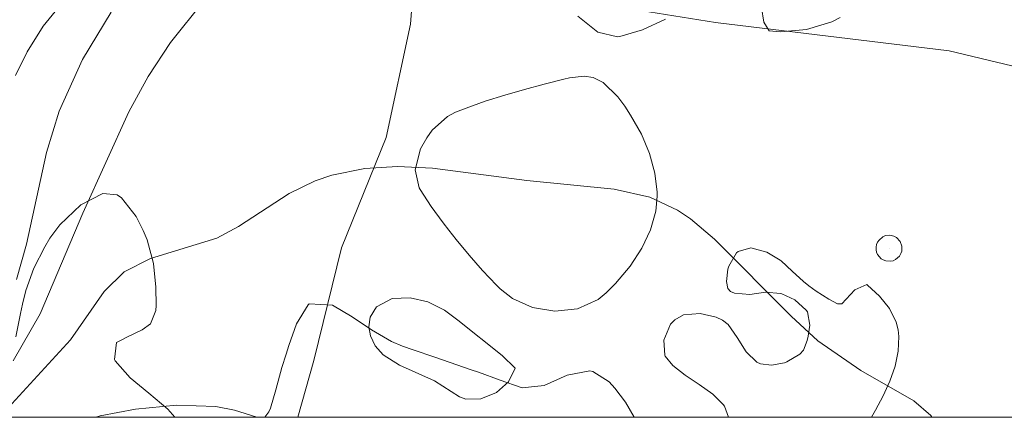
# Model space of a CAD drawing. Units: millimetres. Extents: x 420999 to 422004, y 4486499 to 4487001.
# Drawn here: x 421323 to 421367, y 4486500 to 4486518 of the extents above; entities that cross this region are included whole.
import ezdxf

# ---------------------------------------------------------------- set-up
doc = ezdxf.new("R2010")
doc.units = ezdxf.units.MM
doc.header["$MEASUREMENT"] = 0
for name, color, linetype, lineweight in [('f040012l_corrientenatural', 150, 'Continuous', 9), ('f050002l_curvanivel_cgn', 23, 'Continuous', 9), ('f050002l_curvanivel_mae', 213, 'Continuous', 9), ('f060140s_arboladourbano', 92, 'Continuous', 9), ('f081065p_registro_circular', 7, 'Continuous', 9), ('HOJAS', 7, 'Continuous', 9)]:
    doc.layers.add(name, color=color, linetype=linetype, lineweight=lineweight)

# ---------------------------------------------------------------- blocks, each defined once
blk = doc.blocks.new('TVK2816N_ACAD_1_FMEBLOCK1')
at = {"layer": 'HOJAS'}
blk.add_lwpolyline([(-500, 250), (500, 250), (500, -250), (-500, -250)], close=True, dxfattribs=at)
blk = doc.blocks.new('B129')
at = {"layer": 'f081065p_registro_circular'}
for points in [[(0, 0.591, 0), (0.102, 0.575, 0), (0.22, 0.543, 0), (0.331, 0.48, 0), (0.496, 0.307, 0), (0.575, 0.094, 0), (0.567, -0.134, 0), (0.528, -0.236, 0), (0.472, -0.346, 0), (0.291, -0.496, 0), (0.189, -0.559, 0), (0.071, -0.583, 0), (-0.142, -0.567, 0), (-0.26, -0.52, 0), (-0.354, -0.465, 0), (-0.512, -0.283, 0), (-0.559, -0.181, 0), (-0.583, -0.063, 0), (-0.583, 0.047, 0), (-0.559, 0.165, 0), (-0.52, 0.268, 0), (-0.449, 0.362, 0), (-0.276, 0.52, 0), (-0.157, 0.567, 0), (0, 0.591, 0)], [(0, 0.008, 0), (0, 0, 0), (0, 0.008, 0)]]:
    blk.add_polyline3d(points, dxfattribs=at)

msp = doc.modelspace()

# ---------------------------------------------------------------- linework, layer by layer
at = {"layer": 'f040012l_corrientenatural'}
msp.add_polyline3d([(421365.36, 4486581.37, 634.05), (421366.55, 4486580.37, 633.68), (421368.41, 4486576.45, 633.45), (421368.16, 4486572.85, 633.45), (421367.33, 4486567.65, 633.45), (421368.71, 4486564.33, 633.22), (421371.18, 4486559.53, 633.11), (421370.52, 4486556.42, 632.65), (421368.02, 4486552.86, 632.09), (421364.29, 4486549.37, 631.52), (421359.45, 4486547.34, 631.86), (421354.75, 4486547.34, 631.52), (421349.86, 4486545.49, 631.18), (421347.57, 4486542.8, 631.06), (421345, 4486538.05, 630.95), (421342.94, 4486532.87, 630.83), (421340.99, 4486527.74, 631.18), (421340.76, 4486522.72, 630.27), (421340.37, 4486517.62, 629.81), (421339.28, 4486512.54, 629.7), (421337.28, 4486507.59, 629.13), (421336.04, 4486502.55, 629.01), (421335.318, 4486500, 628.749)], dxfattribs=at)
at = {"layer": 'f050002l_curvanivel_cgn'}
for points in [[(421322.545, 4486502.526, 632), (421323.77, 4486504.641, 632), (421325.675, 4486509.157, 632), (421327.745, 4486513.687, 632), (421328.609, 4486515.274, 632), (421329.604, 4486516.802, 632), (421331.117, 4486518.688, 632)], [(421322.662, 4486515.32, 634), (421323.183, 4486516.376, 634), (421323.902, 4486517.53, 634), (421324.972, 4486518.861, 634)], [(421322.704, 4486506.179, 633), (421323.15, 4486507.766, 633), (421324.043, 4486511.872, 633), (421324.608, 4486513.73, 633), (421325.664, 4486516.039, 633), (421326.947, 4486518.157, 633)], [(421350.317, 4486518.299, 632), (421354.051, 4486517.694, 632), (421364.526, 4486516.424, 632), (421367.706, 4486515.671, 632)], [(421321.998, 4486500.07, 631), (421325.116, 4486503.479, 631), (421326.639, 4486505.641, 631), (421327.535, 4486506.523, 631), (421328.706, 4486507.124, 631), (421331.687, 4486508.026, 631), (421332.663, 4486508.547, 631), (421334.924, 4486510.034, 631), (421336.09, 4486510.597, 631), (421336.836, 4486510.849, 631), (421338.322, 4486511.148, 631), (421339.781, 4486511.241, 631), (421341.361, 4486511.171, 631), (421345.591, 4486510.619, 631), (421349.497, 4486510.233, 631), (421351.102, 4486509.862, 631), (421352.349, 4486509.279, 631), (421352.923, 4486508.9, 631), (421353.996, 4486507.989, 631), (421357.444, 4486504.535, 631), (421358.641, 4486503.435, 631), (421360.56, 4486502.1, 631), (421362.938, 4486500.731, 631), (421363.704, 4486500.085, 631), (421363.755, 4486500, 631)], [(421345.06, 4486502.209, 631), (421344.478, 4486502.763, 631), (421342.494, 4486504.36, 631), (421341.89, 4486504.796, 631), (421341.14, 4486505.177, 631), (421340.35, 4486505.361, 631), (421339.543, 4486505.32, 631), (421338.847, 4486504.953, 631), (421338.565, 4486504.494, 631), (421338.504, 4486504.051, 631), (421338.576, 4486503.645, 631), (421338.791, 4486503.204, 631), (421339.147, 4486502.803, 631), (421339.87, 4486502.339, 631), (421341.446, 4486501.631, 631), (421342.561, 4486500.916, 631), (421342.853, 4486500.82, 631), (421343.529, 4486500.831, 631), (421344.219, 4486501.112, 631), (421344.761, 4486501.586, 631), (421345.06, 4486502.209, 631)]]:
    msp.add_polyline3d(points, dxfattribs=at)
at = {"layer": 'f050002l_curvanivel_mae'}
msp.add_polyline3d([(421326.264, 4486500, 630), (421326.461, 4486500.067, 630), (421328.032, 4486500.37, 630), (421329.875, 4486500.547, 630), (421331.634, 4486500.483, 630), (421332.471, 4486500.321, 630), (421333.485, 4486500, 630)], dxfattribs=at)
at = {"layer": 'f060140s_arboladourbano'}
for points in [[(421359.633, 4486517.923, 0), (421359.264, 4486517.735, 0), (421358.126, 4486517.386, 0), (421356.963, 4486517.272, 0), (421356.448, 4486517.328, 0), (421356.213, 4486517.718, 0), (421355.999, 4486519.039, 0)], [(421351.805, 4486517.85, 0), (421350.775, 4486517.368, 0), (421349.752, 4486517.071, 0), (421349.654, 4486517.059, 0), (421348.77, 4486517.257, 0), (421347.867, 4486517.985, 0)], [(421322.676, 4486503.605, 316.365), (421322.878, 4486504.655, 316.365), (421322.966, 4486505.072, 316.365), (421323.124, 4486505.691, 316.365), (421323.48, 4486506.681, 316.365), (421323.969, 4486507.647, 316.365), (421324.203, 4486508.029, 316.365), (421324.648, 4486508.626, 316.365), (421325.581, 4486509.523, 316.365), (421326.57, 4486510.032, 316.365), (421327.211, 4486509.973, 316.365), (421327.403, 4486509.845, 316.365), (421328.066, 4486509, 316.365), (421328.382, 4486508.376, 316.365), (421328.556, 4486507.95, 316.365), (421328.839, 4486506.893, 316.365), (421328.955, 4486505.837, 316.365), (421328.961, 4486505.011, 316.365), (421328.951, 4486504.782, 316.365), (421328.71, 4486504.197, 316.365), (421328.33, 4486503.923, 316.365), (421327.645, 4486503.587, 316.365), (421327.388, 4486503.46, 316.365), (421327.182, 4486503.352, 316.365), (421327.094, 4486502.585, 316.365), (421327.127, 4486502.534, 316.365), (421327.801, 4486501.77, 316.365), (421328.641, 4486501.077, 316.365), (421329.493, 4486500.364, 316.365), (421329.808, 4486500, 316.365), (421321.623, 4486500, 316.365)]]:
    msp.add_polyline3d(points, dxfattribs=at)
for points in [[(421346.846, 4486504.76, 0), (421345.846, 4486504.929, 0), (421344.946, 4486505.332, 0), (421344.393, 4486505.763, 0), (421344.231, 4486505.925, 0), (421343.604, 4486506.584, 0), (421343, 4486507.267, 0), (421342.413, 4486507.976, 0), (421342.09, 4486508.383, 0), (421341.836, 4486508.711, 0), (421341.29, 4486509.456, 0), (421340.804, 4486510.218, 0), (421340.762, 4486510.291, 0), (421340.585, 4486511.087, 0), (421340.815, 4486512.04, 0), (421341.095, 4486512.532, 0), (421341.348, 4486512.865, 0), (421342.024, 4486513.483, 0), (421342.381, 4486513.671, 0), (421342.86, 4486513.862, 0), (421343.72, 4486514.169, 0), (421344.593, 4486514.445, 0), (421345.476, 4486514.7, 0), (421346.361, 4486514.938, 0), (421347.247, 4486515.161, 0), (421347.498, 4486515.222, 0), (421348.155, 4486515.299, 0), (421348.56, 4486515.228, 0), (421349.014, 4486515.005, 0), (421349.665, 4486514.368, 0), (421349.976, 4486513.943, 0), (421350.242, 4486513.545, 0), (421350.727, 4486512.686, 0), (421351.094, 4486511.818, 0), (421351.332, 4486510.95, 0), (421351.431, 4486510.09, 0), (421351.433, 4486509.911, 0), (421351.371, 4486509.242, 0), (421351.139, 4486508.404, 0), (421350.748, 4486507.582, 0), (421350.217, 4486506.779, 0), (421349.56, 4486506, 0), (421349.151, 4486505.582, 0), (421348.785, 4486505.283, 0), (421347.856, 4486504.865, 0)], [(421361.043, 4486500, 630.77), (421354.632, 4486500, 630.77), (421354.452, 4486500.506, 630.77), (421354.398, 4486500.58, 630.77), (421353.921, 4486501.044, 630.77), (421353.316, 4486501.47, 630.77), (421352.686, 4486501.885, 630.77), (421352.135, 4486502.315, 630.77), (421351.79, 4486502.744, 630.77), (421351.769, 4486502.787, 630.77), (421351.73, 4486503.46, 630.77), (421352.033, 4486504.172, 630.77), (421352.221, 4486504.372, 630.77), (421352.618, 4486504.586, 630.77), (421353.358, 4486504.653, 630.77), (421354.074, 4486504.489, 630.77), (421354.359, 4486504.361, 630.77), (421354.61, 4486504.163, 630.77), (421355.024, 4486503.582, 630.77), (421355.423, 4486502.938, 630.77), (421355.906, 4486502.465, 630.77), (421356.067, 4486502.396, 630.77), (421356.555, 4486502.333, 630.77), (421357.135, 4486502.448, 630.77), (421357.241, 4486502.491, 630.77), (421357.831, 4486502.831, 630.77), (421357.991, 4486503.01, 630.77), (421358.163, 4486503.446, 630.77), (421358.196, 4486503.638, 630.77), (421358.275, 4486504.127, 630.77), (421358.166, 4486504.73, 630.77), (421358.12, 4486504.807, 630.77), (421357.605, 4486505.271, 630.77), (421357.023, 4486505.536, 630.77), (421356.969, 4486505.556, 630.77), (421356.287, 4486505.603, 630.77), (421355.58, 4486505.502, 630.77), (421354.898, 4486505.558, 630.77), (421354.722, 4486505.64, 630.77), (421354.605, 4486505.779, 630.77), (421354.534, 4486506.094, 630.77), (421354.6, 4486506.638, 630.77), (421354.644, 4486506.78, 630.77), (421354.993, 4486507.375, 630.77), (421355.06, 4486507.43, 630.77), (421355.632, 4486507.598, 630.77), (421356.356, 4486507.407, 630.77), (421356.944, 4486507.046, 630.77), (421356.985, 4486507.013, 630.77), (421357.486, 4486506.557, 630.77), (421357.986, 4486506.087, 630.77), (421358.229, 4486505.891, 630.77), (421358.554, 4486505.659, 630.77), (421359.136, 4486505.291, 630.77), (421359.512, 4486505.085, 630.77), (421359.716, 4486505.086, 630.77), (421360.29, 4486505.716, 630.77), (421360.83, 4486505.952, 630.77), (421360.861, 4486505.927, 630.77), (421361.4, 4486505.429, 630.77), (421361.845, 4486504.872, 630.77), (421362.148, 4486504.267, 630.77), (421362.237, 4486503.916, 630.77), (421362.269, 4486503.623, 630.77), (421362.241, 4486502.959, 630.77), (421362.099, 4486502.287, 630.77), (421361.866, 4486501.616, 630.77), (421361.567, 4486500.956, 630.77), (421361.227, 4486500.317, 630.77)], [(421350.393, 4486500, 629.74), (421333.842, 4486500, 629.74), (421334.022, 4486500.251, 629.74), (421334.087, 4486500.411, 629.74), (421334.335, 4486501.225, 629.74), (421334.606, 4486502.228, 629.74), (421334.792, 4486502.831, 629.74), (421334.919, 4486503.22, 629.74), (421335.261, 4486504.187, 629.74), (421335.778, 4486505.043, 629.74), (421335.819, 4486505.087, 629.74), (421336.87, 4486505.026, 629.74), (421337.756, 4486504.509, 629.74), (421338.623, 4486503.922, 629.74), (421339.52, 4486503.394, 629.74), (421340.018, 4486503.185, 629.74), (421340.484, 4486503.023, 629.74), (421341.465, 4486502.689, 629.74), (421342.445, 4486502.355, 629.74), (421343.092, 4486502.133, 629.74), (421343.422, 4486502.017, 629.74), (421344.396, 4486501.665, 629.74), (421345.328, 4486501.332, 629.74), (421345.371, 4486501.318, 629.74), (421346.37, 4486501.42, 629.74), (421347.391, 4486501.887, 629.74), (421348.406, 4486502.08, 629.74), (421348.553, 4486502.046, 629.74), (421349.283, 4486501.589, 629.74), (421349.534, 4486501.308, 629.74), (421350.005, 4486500.675, 629.74)]]:
    msp.add_polyline3d(points, close=True, dxfattribs=at)

# ---------------------------------------------------------------- block references
at = {"layer": 'f081065p_registro_circular'}
msp.add_blockref('B129', (421361.829, 4486507.576, 634.218), dxfattribs=at)
at = {"layer": 'HOJAS'}
msp.add_blockref('TVK2816N_ACAD_1_FMEBLOCK1', (421500, 4486750), dxfattribs=at)

doc.saveas('drawing.dxf')
